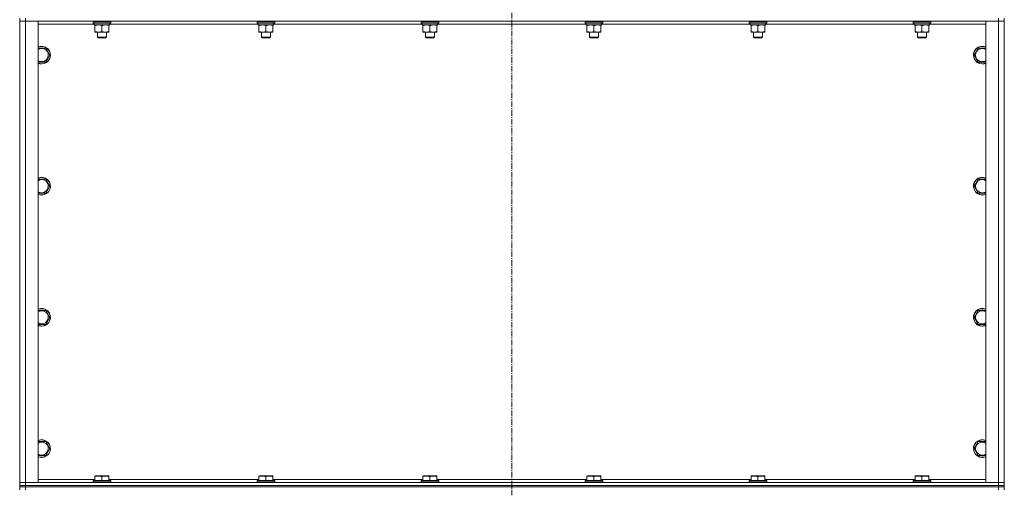
# Model space of a CAD drawing. Units: millimetres. Extents: x 0 to 21783, y -7 to 14850.
# Drawn here: x 12272 to 13612, y 10562 to 11199 of the extents above; entities that cross this region are included whole.
import ezdxf

# ---------------------------------------------------------------- set-up
doc = ezdxf.new("R2010")
doc.units = ezdxf.units.MM
doc.linetypes.add('K5LT_AXLED', pattern=[12, 7.5, -1.5, 1.5, -1.5])
doc.linetypes.add('K5LT_THIN', pattern=[0])
for name, color, linetype, true_color in [('OSI', 2, 'Continuous', 0xffff00), ('R', 1, 'Continuous', 0xff0000), ('WELDING', 7, 'Continuous', 0xffffff)]:
    doc.layers.add(name, color=color, linetype=linetype, true_color=true_color)

msp = doc.modelspace()

# ---------------------------------------------------------------- linework, layer by layer
at = {"layer": 'OSI', "color": 30, "linetype": 'K5LT_AXLED', "lineweight": 18, "true_color": 0xff8000}
msp.add_line((12941.6, 13163.9), (12941.6, 8834.9), dxfattribs=at)
at = {"layer": 'R', "color": 7, "linetype": 'K5LT_THIN', "lineweight": 18}
for p, q in [((12271.6, 11200.9), (12271.6, 11196.9)), ((12271.6, 10569.9), (12271.6, 11196.9)), ((12271.6, 11196.9), (12279.6, 11196.9)), ((12279.6, 11196.9), (12271.6, 11196.9)), ((12279.6, 11200.9), (12279.6, 11196.9)), ((12279.6, 11196.9), (12279.6, 10569.9)), ((12279.6, 11196.9), (12296.6, 11196.9)), ((13603.6, 11196.9), (12279.6, 11196.9)), ((12296.6, 11196.9), (12296.6, 10569.9)), ((12373.1, 11192.9), (12296.6, 11192.9)), ((12371.6, 11196.6), (12371.8, 11196.9)), ((12371.6, 11196.6), (12371.6, 11194.7)), ((12395.6, 11196.6), (12371.6, 11196.6)), ((12395.6, 11194.7), (12371.6, 11194.7)), ((12371.6, 11194.7), (12371.8, 11194.4)), ((12395.5, 11194.4), (12371.8, 11194.4)), ((12373.1, 11194.4), (12373.1, 11191.9)), ((12394.1, 11191.9), (12373.1, 11191.9)), ((12374.1, 11191.1), (12374.1, 11191.9)), ((12374.1, 11191.1), (12374.1, 11182.8)), ((12383.6, 11191.1), (12383.6, 11182.8)), ((12393.1, 11191.9), (12393.1, 11191.1)), ((12393.1, 11191.1), (12393.1, 11182.8)), ((12394, 11193.3), (12394.1, 11194.4)), ((12596.3, 11192.9), (12394, 11192.9)), ((12395.6, 11196.6), (12395.5, 11196.9)), ((12395.6, 11194.7), (12395.5, 11194.4)), ((12395.6, 11196.6), (12395.6, 11194.7)), ((12594.8, 11196.6), (12595, 11196.9)), ((12594.8, 11196.6), (12594.8, 11194.7)), ((12618.8, 11196.6), (12594.8, 11196.6)), ((12618.8, 11194.7), (12594.8, 11194.7)), ((12594.8, 11194.7), (12595, 11194.4)), ((12618.7, 11194.4), (12595, 11194.4)), ((12596.3, 11194.4), (12596.3, 11191.9)), ((12617.3, 11191.9), (12596.3, 11191.9)), ((12597.3, 11191.1), (12597.3, 11191.9)), ((12597.3, 11191.1), (12597.3, 11182.8)), ((12606.8, 11191.1), (12606.8, 11182.8)), ((12616.3, 11191.9), (12616.3, 11191.1)), ((12616.3, 11191.1), (12616.3, 11182.8)), ((12617.2, 11193.3), (12617.3, 11194.4)), ((12819.5, 11192.9), (12617.2, 11192.9)), ((12618.8, 11196.6), (12618.7, 11196.9)), ((12618.8, 11194.7), (12618.7, 11194.4)), ((12618.8, 11196.6), (12618.8, 11194.7)), ((12818, 11196.6), (12818.2, 11196.9)), ((12818, 11196.6), (12818, 11194.7)), ((12842, 11196.6), (12818, 11196.6)), ((12842, 11194.7), (12818, 11194.7)), ((12818, 11194.7), (12818.2, 11194.4)), ((12841.9, 11194.4), (12818.2, 11194.4)), ((12819.5, 11194.4), (12819.5, 11191.9)), ((12840.5, 11191.9), (12819.5, 11191.9)), ((12820.5, 11191.1), (12820.5, 11191.9)), ((12820.5, 11191.1), (12820.5, 11182.8)), ((12830, 11191.1), (12830, 11182.8)), ((12839.5, 11191.9), (12839.5, 11191.1)), ((12839.5, 11191.1), (12839.5, 11182.8)), ((12840.4, 11193.3), (12840.5, 11194.4)), ((13042.7, 11192.9), (12840.4, 11192.9)), ((12842, 11196.6), (12841.9, 11196.9)), ((12842, 11194.7), (12841.9, 11194.4)), ((12842, 11196.6), (12842, 11194.7)), ((13041.2, 11196.6), (13041.4, 11196.9)), ((13041.2, 11196.6), (13041.2, 11194.7)), ((13065.2, 11196.6), (13041.2, 11196.6)), ((13065.2, 11194.7), (13041.2, 11194.7)), ((13041.2, 11194.7), (13041.4, 11194.4)), ((13065.1, 11194.4), (13041.4, 11194.4)), ((13042.7, 11194.4), (13042.7, 11191.9)), ((13063.7, 11191.9), (13042.7, 11191.9)), ((13043.7, 11191.1), (13043.7, 11191.9)), ((13043.7, 11191.1), (13043.7, 11182.8)), ((13053.2, 11191.1), (13053.2, 11182.8)), ((13062.7, 11191.9), (13062.7, 11191.1)), ((13062.7, 11191.1), (13062.7, 11182.8)), ((13063.6, 11193.3), (13063.7, 11194.4)), ((13265.9, 11192.9), (13063.6, 11192.9)), ((13065.2, 11196.6), (13065.1, 11196.9)), ((13065.2, 11194.7), (13065.1, 11194.4)), ((13065.2, 11196.6), (13065.2, 11194.7)), ((13264.4, 11196.6), (13264.6, 11196.9)), ((13264.4, 11196.6), (13264.4, 11194.7)), ((13288.4, 11196.6), (13264.4, 11196.6)), ((13288.4, 11194.7), (13264.4, 11194.7)), ((13264.4, 11194.7), (13264.6, 11194.4)), ((13288.3, 11194.4), (13264.6, 11194.4)), ((13265.9, 11194.4), (13265.9, 11191.9)), ((13286.9, 11191.9), (13265.9, 11191.9)), ((13266.9, 11191.1), (13266.9, 11191.9)), ((13266.9, 11191.1), (13266.9, 11182.8)), ((13276.4, 11191.1), (13276.4, 11182.8)), ((13285.9, 11191.9), (13285.9, 11191.1)), ((13285.9, 11191.1), (13285.9, 11182.8)), ((13286.8, 11193.3), (13286.9, 11194.4)), ((13489.1, 11192.9), (13286.8, 11192.9)), ((13288.4, 11196.6), (13288.3, 11196.9)), ((13288.4, 11194.7), (13288.3, 11194.4)), ((13288.4, 11196.6), (13288.4, 11194.7)), ((13487.6, 11196.6), (13487.8, 11196.9)), ((13487.6, 11196.6), (13487.6, 11194.7)), ((13511.6, 11196.6), (13487.6, 11196.6)), ((13511.6, 11194.7), (13487.6, 11194.7)), ((13487.6, 11194.7), (13487.8, 11194.4)), ((13511.5, 11194.4), (13487.8, 11194.4)), ((13489.1, 11194.4), (13489.1, 11191.9)), ((13510.1, 11191.9), (13489.1, 11191.9)), ((13490.1, 11191.1), (13490.1, 11191.9)), ((13490.1, 11191.1), (13490.1, 11182.8)), ((13499.6, 11191.1), (13499.6, 11182.8)), ((13509.1, 11191.9), (13509.1, 11191.1)), ((13509.1, 11191.1), (13509.1, 11182.8)), ((13510, 11193.3), (13510.1, 11194.4)), ((13586.6, 11192.9), (13510, 11192.9)), ((13511.6, 11196.6), (13511.5, 11196.9)), ((13511.6, 11194.7), (13511.5, 11194.4)), ((13511.6, 11196.6), (13511.6, 11194.7)), ((13586.6, 11196.9), (13603.6, 11196.9)), ((13586.6, 10569.9), (13586.6, 11196.9)), ((13603.6, 11200.9), (13603.6, 11196.9)), ((13603.6, 10569.9), (13603.6, 11196.9)), ((13603.6, 11196.9), (13611.6, 11196.9)), ((13611.6, 11196.9), (13603.6, 11196.9)), ((13611.6, 11200.9), (13611.6, 11196.9)), ((13611.6, 11196.9), (13611.6, 10569.9)), ((12374.1, 11181.9), (12374.1, 11182.8)), ((12388.4, 11181.9), (12374.1, 11181.9)), ((12377.6, 11181.9), (12377.6, 11175)), ((12393.1, 11181.9), (12388.4, 11181.9)), ((12389.6, 11181.9), (12389.6, 11175)), ((12393.1, 11182.8), (12393.1, 11181.9)), ((12597.3, 11181.9), (12597.3, 11182.8)), ((12611.6, 11181.9), (12597.3, 11181.9)), ((12600.8, 11181.9), (12600.8, 11175)), ((12616.3, 11181.9), (12611.6, 11181.9)), ((12612.8, 11181.9), (12612.8, 11175)), ((12616.3, 11182.8), (12616.3, 11181.9)), ((12820.5, 11181.9), (12820.5, 11182.8)), ((12834.8, 11181.9), (12820.5, 11181.9)), ((12824, 11181.9), (12824, 11175)), ((12839.5, 11181.9), (12834.8, 11181.9)), ((12836, 11181.9), (12836, 11175)), ((12839.5, 11182.8), (12839.5, 11181.9)), ((13043.7, 11181.9), (13043.7, 11182.8)), ((13058, 11181.9), (13043.7, 11181.9)), ((13047.2, 11181.9), (13047.2, 11175)), ((13062.7, 11181.9), (13058, 11181.9)), ((13059.2, 11181.9), (13059.2, 11175)), ((13062.7, 11182.8), (13062.7, 11181.9)), ((13266.9, 11181.9), (13266.9, 11182.8)), ((13281.2, 11181.9), (13266.9, 11181.9)), ((13270.4, 11181.9), (13270.4, 11175)), ((13285.9, 11181.9), (13281.2, 11181.9)), ((13282.4, 11181.9), (13282.4, 11175)), ((13285.9, 11182.8), (13285.9, 11181.9)), ((13490.1, 11181.9), (13490.1, 11182.8)), ((13504.4, 11181.9), (13490.1, 11181.9)), ((13493.6, 11181.9), (13493.6, 11175)), ((13509.1, 11181.9), (13504.4, 11181.9)), ((13505.6, 11181.9), (13505.6, 11175)), ((13509.1, 11182.8), (13509.1, 11181.9)), ((12389.6, 11175), (12377.6, 11175)), ((12377.6, 11175), (12378.6, 11174.4)), ((12388.6, 11174.4), (12378.6, 11174.4)), ((12389.6, 11175), (12388.6, 11174.4)), ((12612.8, 11175), (12600.8, 11175)), ((12600.8, 11175), (12601.8, 11174.4)), ((12611.8, 11174.4), (12601.8, 11174.4)), ((12612.8, 11175), (12611.8, 11174.4)), ((12836, 11175), (12824, 11175)), ((12824, 11175), (12825, 11174.4)), ((12835, 11174.4), (12825, 11174.4)), ((12836, 11175), (12835, 11174.4)), ((13059.2, 11175), (13047.2, 11175)), ((13047.2, 11175), (13048.2, 11174.4)), ((13058.2, 11174.4), (13048.2, 11174.4)), ((13059.2, 11175), (13058.2, 11174.4)), ((13282.4, 11175), (13270.4, 11175)), ((13270.4, 11175), (13271.4, 11174.4)), ((13281.4, 11174.4), (13271.4, 11174.4)), ((13282.4, 11175), (13281.4, 11174.4)), ((13505.6, 11175), (13493.6, 11175)), ((13493.6, 11175), (13494.6, 11174.4)), ((13504.6, 11174.4), (13494.6, 11174.4)), ((13505.6, 11175), (13504.6, 11174.4)), ((12296.6, 11160.4), (12307.1, 11160.4)), ((12307.1, 11160.4), (12312.6, 11150.9)), ((12312.6, 11150.9), (12307.1, 11141.4)), ((13570.7, 11150.9), (13576.1, 11160.4)), ((13576.1, 11141.4), (13570.7, 11150.9)), ((13576.1, 11160.4), (13586.6, 11160.4)), ((12301.6, 11141.4), (12296.6, 11141.4)), ((12307.1, 11141.4), (12301.6, 11141.4)), ((13581.6, 11141.4), (13576.1, 11141.4)), ((13586.6, 11141.4), (13581.6, 11141.4)), ((12296.6, 10982.1), (12307.1, 10982.1)), ((12307.1, 10982.1), (12312.6, 10972.6)), ((13570.7, 10972.6), (13576.1, 10982.1)), ((13576.1, 10982.1), (13586.6, 10982.1)), ((12301.6, 10963.1), (12296.6, 10963.1)), ((12307.1, 10963.1), (12301.6, 10963.1)), ((12312.6, 10972.6), (12307.1, 10963.1)), ((13576.1, 10963.1), (13570.7, 10972.6)), ((13581.6, 10963.1), (13576.1, 10963.1)), ((13586.6, 10963.1), (13581.6, 10963.1)), ((12296.6, 10803.8), (12307.1, 10803.8)), ((12307.1, 10803.8), (12312.6, 10794.3)), ((13570.7, 10794.3), (13576.1, 10803.8)), ((13576.1, 10803.8), (13586.6, 10803.8)), ((12312.6, 10794.3), (12307.1, 10784.8)), ((13576.1, 10784.8), (13570.7, 10794.3)), ((12301.6, 10784.8), (12296.6, 10784.8)), ((12307.1, 10784.8), (12301.6, 10784.8)), ((13581.6, 10784.8), (13576.1, 10784.8)), ((13586.6, 10784.8), (13581.6, 10784.8)), ((12296.6, 10625.4), (12307.1, 10625.4)), ((12307.1, 10625.4), (12312.6, 10615.9)), ((12312.6, 10615.9), (12307.1, 10606.4)), ((13570.7, 10615.9), (13576.1, 10625.4)), ((13576.1, 10606.4), (13570.7, 10615.9)), ((13576.1, 10625.4), (13586.6, 10625.4)), ((12301.6, 10606.4), (12296.6, 10606.4)), ((12307.1, 10606.4), (12301.6, 10606.4)), ((13581.6, 10606.4), (13576.1, 10606.4)), ((13586.6, 10606.4), (13581.6, 10606.4)), ((12296.6, 10573.9), (12374.1, 10573.9)), ((12374.1, 10578.6), (12374.7, 10578.9)), ((12374.1, 10577.8), (12374.1, 10578.6)), ((12374.1, 10577.8), (12374.1, 10572.4)), ((12392.6, 10578.9), (12374.7, 10578.9)), ((12383.6, 10577.8), (12383.6, 10572.4)), ((12393.1, 10578.6), (12392.6, 10578.9)), ((12393.1, 10578.6), (12393.1, 10577.8)), ((12393.1, 10577.8), (12393.1, 10572.4)), ((12393.1, 10573.9), (12597.3, 10573.9)), ((12597.3, 10578.6), (12597.9, 10578.9)), ((12597.3, 10577.8), (12597.3, 10578.6)), ((12597.3, 10577.8), (12597.3, 10572.4)), ((12615.8, 10578.9), (12597.9, 10578.9)), ((12606.8, 10577.8), (12606.8, 10572.4)), ((12616.3, 10578.6), (12615.8, 10578.9)), ((12616.3, 10578.6), (12616.3, 10577.8)), ((12616.3, 10577.8), (12616.3, 10572.4)), ((12616.3, 10573.9), (12820.5, 10573.9)), ((12820.5, 10578.6), (12821.1, 10578.9)), ((12820.5, 10577.8), (12820.5, 10578.6)), ((12820.5, 10577.8), (12820.5, 10572.4)), ((12839, 10578.9), (12821.1, 10578.9)), ((12830, 10577.8), (12830, 10572.4)), ((12839.5, 10578.6), (12839, 10578.9)), ((12839.5, 10578.6), (12839.5, 10577.8)), ((12839.5, 10577.8), (12839.5, 10572.4)), ((12839.5, 10573.9), (13043.7, 10573.9)), ((13043.7, 10578.6), (13044.3, 10578.9)), ((13043.7, 10577.8), (13043.7, 10578.6)), ((13043.7, 10577.8), (13043.7, 10572.4)), ((13062.2, 10578.9), (13044.3, 10578.9)), ((13053.2, 10577.8), (13053.2, 10572.4)), ((13062.7, 10578.6), (13062.2, 10578.9)), ((13062.7, 10578.6), (13062.7, 10577.8)), ((13062.7, 10577.8), (13062.7, 10572.4)), ((13062.7, 10573.9), (13266.9, 10573.9)), ((13266.9, 10578.6), (13267.5, 10578.9)), ((13266.9, 10577.8), (13266.9, 10578.6)), ((13266.9, 10577.8), (13266.9, 10572.4)), ((13285.4, 10578.9), (13267.5, 10578.9)), ((13276.4, 10577.8), (13276.4, 10572.4)), ((13285.9, 10578.6), (13285.4, 10578.9)), ((13285.9, 10578.6), (13285.9, 10577.8)), ((13285.9, 10577.8), (13285.9, 10572.4)), ((13285.9, 10573.9), (13490.1, 10573.9)), ((13490.1, 10578.6), (13490.7, 10578.9)), ((13490.1, 10577.8), (13490.1, 10578.6)), ((13490.1, 10577.8), (13490.1, 10572.4)), ((13508.6, 10578.9), (13490.7, 10578.9)), ((13499.6, 10577.8), (13499.6, 10572.4)), ((13509.1, 10578.6), (13508.6, 10578.9)), ((13509.1, 10578.6), (13509.1, 10577.8)), ((13509.1, 10577.8), (13509.1, 10572.4)), ((13509.1, 10573.9), (13586.6, 10573.9)), ((12279.6, 10569.9), (12271.6, 10569.9)), ((12271.6, 10569.9), (12279.6, 10569.9)), ((12271.6, 10565.9), (12271.6, 10569.9)), ((12271.6, 10565.9), (12271.6, 10563.9)), ((12271.6, 10565.9), (12279.6, 10565.9)), ((12279.6, 10565.9), (12271.6, 10565.9)), ((12271.6, 10563.9), (12279.6, 10563.9)), ((12279.6, 10563.9), (12271.6, 10563.9)), ((12271.6, 10563.9), (12271.6, 10559.9)), ((12296.6, 10569.9), (12279.6, 10569.9)), ((12279.6, 10569.9), (13603.6, 10569.9)), ((12279.6, 10565.9), (12279.6, 10569.9)), ((13603.6, 10565.9), (12279.6, 10565.9)), ((12279.6, 10565.9), (12279.6, 10563.9)), ((12279.6, 10565.9), (13603.6, 10565.9)), ((13603.6, 10563.9), (12279.6, 10563.9)), ((12279.6, 10563.9), (12279.6, 10559.9)), ((13603.6, 10563.9), (12279.6, 10563.9)), ((12371.6, 10572.1), (12371.8, 10572.4)), ((12371.6, 10572.1), (12371.6, 10570.2)), ((12395.6, 10572.1), (12371.6, 10572.1)), ((12395.6, 10570.2), (12371.6, 10570.2)), ((12371.6, 10570.2), (12371.8, 10569.9)), ((12395.5, 10572.4), (12371.8, 10572.4)), ((12395.6, 10572.1), (12395.5, 10572.4)), ((12395.6, 10570.2), (12395.5, 10569.9)), ((12395.6, 10572.1), (12395.6, 10570.2)), ((12594.8, 10572.1), (12595, 10572.4)), ((12594.8, 10572.1), (12594.8, 10570.2)), ((12618.8, 10572.1), (12594.8, 10572.1)), ((12618.8, 10570.2), (12594.8, 10570.2)), ((12594.8, 10570.2), (12595, 10569.9)), ((12618.7, 10572.4), (12595, 10572.4)), ((12618.8, 10572.1), (12618.7, 10572.4)), ((12618.8, 10570.2), (12618.7, 10569.9)), ((12618.8, 10572.1), (12618.8, 10570.2)), ((12818, 10572.1), (12818.2, 10572.4)), ((12818, 10572.1), (12818, 10570.2)), ((12842, 10572.1), (12818, 10572.1)), ((12842, 10570.2), (12818, 10570.2)), ((12818, 10570.2), (12818.2, 10569.9)), ((12841.9, 10572.4), (12818.2, 10572.4)), ((12842, 10572.1), (12841.9, 10572.4)), ((12842, 10570.2), (12841.9, 10569.9)), ((12842, 10572.1), (12842, 10570.2)), ((13041.2, 10572.1), (13041.4, 10572.4)), ((13041.2, 10572.1), (13041.2, 10570.2)), ((13065.2, 10572.1), (13041.2, 10572.1)), ((13065.2, 10570.2), (13041.2, 10570.2)), ((13041.2, 10570.2), (13041.4, 10569.9)), ((13065.1, 10572.4), (13041.4, 10572.4)), ((13065.2, 10572.1), (13065.1, 10572.4)), ((13065.2, 10570.2), (13065.1, 10569.9)), ((13065.2, 10572.1), (13065.2, 10570.2)), ((13264.4, 10572.1), (13264.6, 10572.4)), ((13264.4, 10572.1), (13264.4, 10570.2)), ((13288.4, 10572.1), (13264.4, 10572.1)), ((13288.4, 10570.2), (13264.4, 10570.2)), ((13264.4, 10570.2), (13264.6, 10569.9)), ((13288.3, 10572.4), (13264.6, 10572.4)), ((13288.4, 10572.1), (13288.3, 10572.4)), ((13288.4, 10570.2), (13288.3, 10569.9)), ((13288.4, 10572.1), (13288.4, 10570.2)), ((13487.6, 10572.1), (13487.8, 10572.4)), ((13487.6, 10572.1), (13487.6, 10570.2)), ((13511.6, 10572.1), (13487.6, 10572.1)), ((13511.6, 10570.2), (13487.6, 10570.2)), ((13487.6, 10570.2), (13487.8, 10569.9)), ((13511.5, 10572.4), (13487.8, 10572.4)), ((13511.6, 10572.1), (13511.5, 10572.4)), ((13511.6, 10570.2), (13511.5, 10569.9)), ((13511.6, 10572.1), (13511.6, 10570.2)), ((13603.6, 10569.9), (13586.6, 10569.9)), ((13611.6, 10569.9), (13603.6, 10569.9)), ((13603.6, 10569.9), (13611.6, 10569.9)), ((13603.6, 10565.9), (13603.6, 10569.9)), ((13603.6, 10565.9), (13611.6, 10565.9)), ((13603.6, 10565.9), (13603.6, 10563.9)), ((13611.6, 10565.9), (13603.6, 10565.9)), ((13603.6, 10563.9), (13611.6, 10563.9)), ((13603.6, 10563.9), (13603.6, 10559.9)), ((13611.6, 10563.9), (13603.6, 10563.9)), ((13611.6, 10565.9), (13611.6, 10569.9)), ((13611.6, 10565.9), (13611.6, 10563.9)), ((13611.6, 10563.9), (13611.6, 10559.9))]:
    msp.add_line(p, q, dxfattribs=at)
for centre, radius, start, end in [((12301.6, 11150.9), 12, 270, 114.6243), ((12301.6, 11150.9), 11.8, 270, 115.0095), ((13581.6, 11150.9), 12, 65.3757, 270), ((13581.6, 11150.9), 11.8, 64.9905, 270), ((12301.6, 11150.9), 8.97, 270, 123.8664), ((13581.6, 11150.9), 8.97, 56.1336, 270), ((12301.6, 11150.9), 8.97, 236.1336, 270), ((12301.6, 11150.9), 11.8, 244.9905, 270), ((12301.6, 11150.9), 12, 245.3757, 270), ((13581.6, 11150.9), 8.97, 270, 303.8664), ((13581.6, 11150.9), 11.8, 270, 295.0095), ((13581.6, 11150.9), 12, 270, 294.6243), ((12301.6, 10972.6), 12, 270, 114.6243), ((12301.6, 10972.6), 11.8, 270, 115.0095), ((12301.6, 10972.6), 8.97, 270, 123.8664), ((13581.6, 10972.6), 12, 65.3757, 270), ((13581.6, 10972.6), 11.8, 64.9905, 270), ((13581.6, 10972.6), 8.97, 56.1336, 270), ((12301.6, 10972.6), 8.97, 236.1336, 270), ((12301.6, 10972.6), 11.8, 244.9905, 270), ((12301.6, 10972.6), 12, 245.3757, 270), ((13581.6, 10972.6), 8.97, 270, 303.8664), ((13581.6, 10972.6), 11.8, 270, 295.0095), ((13581.6, 10972.6), 12, 270, 294.6243), ((12301.6, 10794.3), 12, 270, 114.6243), ((12301.6, 10794.3), 11.8, 270, 115.0095), ((12301.6, 10794.3), 8.97, 270, 123.8664), ((13581.6, 10794.3), 12, 65.3757, 270), ((13581.6, 10794.3), 11.8, 64.9905, 270), ((13581.6, 10794.3), 8.97, 56.1336, 270), ((12301.6, 10794.3), 8.97, 236.1336, 270), ((12301.6, 10794.3), 11.8, 244.9905, 270), ((12301.6, 10794.3), 12, 245.3757, 270), ((13581.6, 10794.3), 8.97, 270, 303.8664), ((13581.6, 10794.3), 11.8, 270, 295.0095), ((13581.6, 10794.3), 12, 270, 294.6243), ((12301.6, 10615.9), 12, 270, 114.6243), ((12301.6, 10615.9), 11.8, 270, 115.0095), ((13581.6, 10615.9), 12, 65.3757, 270), ((13581.6, 10615.9), 11.8, 64.9905, 270), ((12301.6, 10615.9), 8.97, 270, 123.8664), ((13581.6, 10615.9), 8.97, 56.1336, 270), ((12301.6, 10615.9), 8.97, 236.1336, 270), ((12301.6, 10615.9), 11.8, 244.9905, 270), ((12301.6, 10615.9), 12, 245.3757, 270), ((13581.6, 10615.9), 8.97, 270, 303.8664), ((13581.6, 10615.9), 11.8, 270, 295.0095), ((13581.6, 10615.9), 12, 270, 294.6243)]:
    msp.add_arc(centre, radius, start, end, dxfattribs=at)
for centre in [(12383.6, 11189.8), (12606.8, 11189.8), (12830, 11189.8), (13053.2, 11189.8), (13276.4, 11189.8), (13499.6, 11189.8)]:
    msp.add_ellipse(centre, major_axis=(0, -22.5), ratio=0.466308, start_param=1.667355, end_param=1.779747, dxfattribs=at)
at = {"layer": 'WELDING', "color": 7, "linetype": 'K5LT_THIN', "lineweight": 18}
for points, knots in [([(12378.9, 11191.9), (12378.7, 11191.9), (12378.2, 11191.9), (12377.6, 11191.9), (12377, 11191.8), (12376.2, 11191.7), (12375.2, 11191.4), (12374.5, 11191.2), (12374.1, 11191.1)], [0, 0, 0, 0, 1.192024, 2.404251, 3.60809, 4.765234, 6.955738, 9, 9, 9, 9]), ([(12383.6, 11191.1), (12383.1, 11191.3), (12382.4, 11191.5), (12381.4, 11191.7), (12380.7, 11191.8), (12380.1, 11191.9), (12379.5, 11191.9), (12379.1, 11191.9), (12378.9, 11191.9)], [0, 0, 0, 0, 2.905563, 4.375924, 5.511195, 6.679161, 7.850161, 9, 9, 9, 9]), ([(12388.4, 11191.9), (12388.1, 11191.9), (12387.5, 11191.9), (12386.7, 11191.8), (12385.8, 11191.7), (12384.7, 11191.4), (12384, 11191.2), (12383.6, 11191.1)], [0, 0, 0, 0, 1.597458, 2.676777, 4.235764, 6.182879, 8, 8, 8, 8]), ([(12393.1, 11191.1), (12392.6, 11191.3), (12391.7, 11191.5), (12390.6, 11191.8), (12389.9, 11191.9), (12389.1, 11191.9), (12388.7, 11191.9), (12388.4, 11191.9)], [0, 0, 0, 0, 3.005828, 4.318193, 5.5895, 6.632109, 8, 8, 8, 8]), ([(12602.1, 11191.9), (12601.9, 11191.9), (12601.4, 11191.9), (12600.8, 11191.9), (12600.2, 11191.8), (12599.4, 11191.7), (12598.4, 11191.4), (12597.7, 11191.2), (12597.3, 11191.1)], [0, 0, 0, 0, 1.192024, 2.404251, 3.60809, 4.765234, 6.955738, 9, 9, 9, 9]), ([(12606.8, 11191.1), (12606.3, 11191.3), (12605.6, 11191.5), (12604.6, 11191.7), (12603.9, 11191.8), (12603.3, 11191.9), (12602.7, 11191.9), (12602.3, 11191.9), (12602.1, 11191.9)], [0, 0, 0, 0, 2.905563, 4.375924, 5.511195, 6.679161, 7.850161, 9, 9, 9, 9]), ([(12611.6, 11191.9), (12611.3, 11191.9), (12610.7, 11191.9), (12609.9, 11191.8), (12609, 11191.7), (12607.9, 11191.4), (12607.2, 11191.2), (12606.8, 11191.1)], [0, 0, 0, 0, 1.597458, 2.676777, 4.235764, 6.182879, 8, 8, 8, 8]), ([(12616.3, 11191.1), (12615.8, 11191.3), (12614.9, 11191.5), (12613.8, 11191.8), (12613.1, 11191.9), (12612.3, 11191.9), (12611.9, 11191.9), (12611.6, 11191.9)], [0, 0, 0, 0, 3.005828, 4.318193, 5.5895, 6.632109, 8, 8, 8, 8]), ([(12825.3, 11191.9), (12825.1, 11191.9), (12824.6, 11191.9), (12824, 11191.9), (12823.4, 11191.8), (12822.6, 11191.7), (12821.6, 11191.4), (12820.9, 11191.2), (12820.5, 11191.1)], [0, 0, 0, 0, 1.192024, 2.404251, 3.60809, 4.765234, 6.955738, 9, 9, 9, 9]), ([(12830, 11191.1), (12829.5, 11191.3), (12828.8, 11191.5), (12827.8, 11191.7), (12827.1, 11191.8), (12826.5, 11191.9), (12825.9, 11191.9), (12825.5, 11191.9), (12825.3, 11191.9)], [0, 0, 0, 0, 2.905563, 4.375924, 5.511195, 6.679161, 7.850161, 9, 9, 9, 9]), ([(12834.8, 11191.9), (12834.5, 11191.9), (12833.9, 11191.9), (12833.1, 11191.8), (12832.2, 11191.7), (12831.1, 11191.4), (12830.4, 11191.2), (12830, 11191.1)], [0, 0, 0, 0, 1.597458, 2.676777, 4.235764, 6.182879, 8, 8, 8, 8]), ([(12839.5, 11191.1), (12839, 11191.3), (12838.1, 11191.5), (12837, 11191.8), (12836.3, 11191.9), (12835.5, 11191.9), (12835.1, 11191.9), (12834.8, 11191.9)], [0, 0, 0, 0, 3.005828, 4.318193, 5.5895, 6.632109, 8, 8, 8, 8]), ([(13048.5, 11191.9), (13048.3, 11191.9), (13047.8, 11191.9), (13047.2, 11191.9), (13046.6, 11191.8), (13045.8, 11191.7), (13044.8, 11191.4), (13044.1, 11191.2), (13043.7, 11191.1)], [0, 0, 0, 0, 1.192024, 2.404251, 3.60809, 4.765234, 6.955738, 9, 9, 9, 9]), ([(13053.2, 11191.1), (13052.7, 11191.3), (13052, 11191.5), (13051, 11191.7), (13050.3, 11191.8), (13049.7, 11191.9), (13049.1, 11191.9), (13048.7, 11191.9), (13048.5, 11191.9)], [0, 0, 0, 0, 2.905563, 4.375924, 5.511195, 6.679161, 7.850161, 9, 9, 9, 9]), ([(13058, 11191.9), (13057.7, 11191.9), (13057.1, 11191.9), (13056.3, 11191.8), (13055.4, 11191.7), (13054.3, 11191.4), (13053.6, 11191.2), (13053.2, 11191.1)], [0, 0, 0, 0, 1.597458, 2.676777, 4.235764, 6.182879, 8, 8, 8, 8]), ([(13062.7, 11191.1), (13062.2, 11191.3), (13061.3, 11191.5), (13060.2, 11191.8), (13059.5, 11191.9), (13058.7, 11191.9), (13058.3, 11191.9), (13058, 11191.9)], [0, 0, 0, 0, 3.005828, 4.318193, 5.5895, 6.632109, 8, 8, 8, 8]), ([(13271.7, 11191.9), (13271.5, 11191.9), (13271, 11191.9), (13270.4, 11191.9), (13269.8, 11191.8), (13269, 11191.7), (13268, 11191.4), (13267.3, 11191.2), (13266.9, 11191.1)], [0, 0, 0, 0, 1.192024, 2.404251, 3.60809, 4.765234, 6.955738, 9, 9, 9, 9]), ([(13276.4, 11191.1), (13275.9, 11191.3), (13275.2, 11191.5), (13274.2, 11191.7), (13273.5, 11191.8), (13272.9, 11191.9), (13272.3, 11191.9), (13271.9, 11191.9), (13271.7, 11191.9)], [0, 0, 0, 0, 2.905563, 4.375924, 5.511195, 6.679161, 7.850161, 9, 9, 9, 9]), ([(13281.2, 11191.9), (13280.9, 11191.9), (13280.3, 11191.9), (13279.5, 11191.8), (13278.6, 11191.7), (13277.5, 11191.4), (13276.8, 11191.2), (13276.4, 11191.1)], [0, 0, 0, 0, 1.597458, 2.676777, 4.235764, 6.182879, 8, 8, 8, 8]), ([(13285.9, 11191.1), (13285.4, 11191.3), (13284.5, 11191.5), (13283.4, 11191.8), (13282.7, 11191.9), (13281.9, 11191.9), (13281.5, 11191.9), (13281.2, 11191.9)], [0, 0, 0, 0, 3.005828, 4.318193, 5.5895, 6.632109, 8, 8, 8, 8]), ([(13494.9, 11191.9), (13494.7, 11191.9), (13494.2, 11191.9), (13493.6, 11191.9), (13493, 11191.8), (13492.2, 11191.7), (13491.2, 11191.4), (13490.5, 11191.2), (13490.1, 11191.1)], [0, 0, 0, 0, 1.192024, 2.404251, 3.60809, 4.765234, 6.955738, 9, 9, 9, 9]), ([(13499.6, 11191.1), (13499.1, 11191.3), (13498.4, 11191.5), (13497.4, 11191.7), (13496.7, 11191.8), (13496.1, 11191.9), (13495.5, 11191.9), (13495.1, 11191.9), (13494.9, 11191.9)], [0, 0, 0, 0, 2.905563, 4.375924, 5.511195, 6.679161, 7.850161, 9, 9, 9, 9]), ([(13504.4, 11191.9), (13504.1, 11191.9), (13503.5, 11191.9), (13502.7, 11191.8), (13501.8, 11191.7), (13500.7, 11191.4), (13500, 11191.2), (13499.6, 11191.1)], [0, 0, 0, 0, 1.597458, 2.676777, 4.235764, 6.182879, 8, 8, 8, 8]), ([(13509.1, 11191.1), (13508.6, 11191.3), (13507.7, 11191.5), (13506.6, 11191.8), (13505.9, 11191.9), (13505.1, 11191.9), (13504.7, 11191.9), (13504.4, 11191.9)], [0, 0, 0, 0, 3.005828, 4.318193, 5.5895, 6.632109, 8, 8, 8, 8]), ([(12374.1, 11182.8), (12374.7, 11182.6), (12375.5, 11182.4), (12376.5, 11182.2), (12377.1, 11182.1), (12377.6, 11182), (12378.2, 11182), (12378.8, 11181.9), (12379.4, 11182), (12379.9, 11182), (12380.4, 11182), (12381, 11182.1), (12382.2, 11182.4), (12383.1, 11182.6), (12383.6, 11182.8)], [0, 0, 0, 0, 2.72415, 3.912285, 4.716446, 5.530362, 6.353984, 7.500189, 8.40607, 9.211142, 9.605533, 10.761675, 12.184093, 15, 15, 15, 15]), ([(12383.6, 11182.8), (12384.1, 11182.7), (12384.8, 11182.4), (12385.8, 11182.2), (12386.6, 11182.1), (12387.4, 11182), (12388, 11182), (12388.3, 11181.9), (12388.4, 11181.9)], [0, 0, 0, 0, 2.494996, 4.309231, 5.73815, 7.133977, 8.472011, 9, 9, 9, 9]), ([(12388.4, 11181.9), (12388.7, 11181.9), (12389.3, 11182), (12390.1, 11182.1), (12390.9, 11182.2), (12391.9, 11182.4), (12392.7, 11182.7), (12393.1, 11182.8)], [0, 0, 0, 0, 1.523216, 3.057663, 3.814901, 5.878539, 8, 8, 8, 8]), ([(12597.3, 11182.8), (12597.9, 11182.6), (12598.7, 11182.4), (12599.7, 11182.2), (12600.3, 11182.1), (12600.8, 11182), (12601.4, 11182), (12602, 11181.9), (12602.6, 11182), (12603.1, 11182), (12603.6, 11182), (12604.2, 11182.1), (12605.4, 11182.4), (12606.3, 11182.6), (12606.8, 11182.8)], [0, 0, 0, 0, 2.72415, 3.912285, 4.716446, 5.530362, 6.353984, 7.500189, 8.40607, 9.211142, 9.605533, 10.761675, 12.184093, 15, 15, 15, 15]), ([(12606.8, 11182.8), (12607.3, 11182.7), (12608, 11182.4), (12609, 11182.2), (12609.8, 11182.1), (12610.6, 11182), (12611.2, 11182), (12611.5, 11181.9), (12611.6, 11181.9)], [0, 0, 0, 0, 2.494996, 4.309231, 5.73815, 7.133977, 8.472011, 9, 9, 9, 9]), ([(12611.6, 11181.9), (12611.9, 11181.9), (12612.5, 11182), (12613.3, 11182.1), (12614.1, 11182.2), (12615.1, 11182.4), (12615.9, 11182.7), (12616.3, 11182.8)], [0, 0, 0, 0, 1.523216, 3.057663, 3.814901, 5.878539, 8, 8, 8, 8]), ([(12820.5, 11182.8), (12821.1, 11182.6), (12821.9, 11182.4), (12822.9, 11182.2), (12823.5, 11182.1), (12824, 11182), (12824.6, 11182), (12825.2, 11181.9), (12825.8, 11182), (12826.3, 11182), (12826.8, 11182), (12827.4, 11182.1), (12828.6, 11182.4), (12829.5, 11182.6), (12830, 11182.8)], [0, 0, 0, 0, 2.72415, 3.912285, 4.716446, 5.530362, 6.353984, 7.500189, 8.40607, 9.211142, 9.605533, 10.761675, 12.184093, 15, 15, 15, 15]), ([(12830, 11182.8), (12830.5, 11182.7), (12831.2, 11182.4), (12832.2, 11182.2), (12833, 11182.1), (12833.8, 11182), (12834.4, 11182), (12834.7, 11181.9), (12834.8, 11181.9)], [0, 0, 0, 0, 2.494996, 4.309231, 5.73815, 7.133977, 8.472011, 9, 9, 9, 9]), ([(12834.8, 11181.9), (12835.1, 11181.9), (12835.7, 11182), (12836.5, 11182.1), (12837.3, 11182.2), (12838.3, 11182.4), (12839.1, 11182.7), (12839.5, 11182.8)], [0, 0, 0, 0, 1.523216, 3.057663, 3.814901, 5.878539, 8, 8, 8, 8]), ([(13043.7, 11182.8), (13044.3, 11182.6), (13045.1, 11182.4), (13046.1, 11182.2), (13046.7, 11182.1), (13047.2, 11182), (13047.8, 11182), (13048.4, 11181.9), (13049, 11182), (13049.5, 11182), (13050, 11182), (13050.6, 11182.1), (13051.8, 11182.4), (13052.7, 11182.6), (13053.2, 11182.8)], [0, 0, 0, 0, 2.72415, 3.912285, 4.716446, 5.530362, 6.353984, 7.500189, 8.40607, 9.211142, 9.605533, 10.761675, 12.184093, 15, 15, 15, 15]), ([(13053.2, 11182.8), (13053.7, 11182.7), (13054.4, 11182.4), (13055.4, 11182.2), (13056.2, 11182.1), (13057, 11182), (13057.6, 11182), (13057.9, 11181.9), (13058, 11181.9)], [0, 0, 0, 0, 2.494996, 4.309231, 5.73815, 7.133977, 8.472011, 9, 9, 9, 9]), ([(13058, 11181.9), (13058.3, 11181.9), (13058.9, 11182), (13059.7, 11182.1), (13060.5, 11182.2), (13061.5, 11182.4), (13062.3, 11182.7), (13062.7, 11182.8)], [0, 0, 0, 0, 1.523216, 3.057663, 3.814901, 5.878539, 8, 8, 8, 8]), ([(13266.9, 11182.8), (13267.5, 11182.6), (13268.3, 11182.4), (13269.3, 11182.2), (13269.9, 11182.1), (13270.4, 11182), (13271, 11182), (13271.6, 11181.9), (13272.2, 11182), (13272.7, 11182), (13273.2, 11182), (13273.8, 11182.1), (13275, 11182.4), (13275.9, 11182.6), (13276.4, 11182.8)], [0, 0, 0, 0, 2.72415, 3.912285, 4.716446, 5.530362, 6.353984, 7.500189, 8.40607, 9.211142, 9.605533, 10.761675, 12.184093, 15, 15, 15, 15]), ([(13276.4, 11182.8), (13276.9, 11182.7), (13277.6, 11182.4), (13278.6, 11182.2), (13279.4, 11182.1), (13280.2, 11182), (13280.8, 11182), (13281.1, 11181.9), (13281.2, 11181.9)], [0, 0, 0, 0, 2.494996, 4.309231, 5.73815, 7.133977, 8.472011, 9, 9, 9, 9]), ([(13281.2, 11181.9), (13281.5, 11181.9), (13282.1, 11182), (13282.9, 11182.1), (13283.7, 11182.2), (13284.7, 11182.4), (13285.5, 11182.7), (13285.9, 11182.8)], [0, 0, 0, 0, 1.523216, 3.057663, 3.814901, 5.878539, 8, 8, 8, 8]), ([(13490.1, 11182.8), (13490.7, 11182.6), (13491.5, 11182.4), (13492.5, 11182.2), (13493.1, 11182.1), (13493.6, 11182), (13494.2, 11182), (13494.8, 11181.9), (13495.4, 11182), (13495.9, 11182), (13496.4, 11182), (13497, 11182.1), (13498.2, 11182.4), (13499.1, 11182.6), (13499.6, 11182.8)], [0, 0, 0, 0, 2.72415, 3.912285, 4.716446, 5.530362, 6.353984, 7.500189, 8.40607, 9.211142, 9.605533, 10.761675, 12.184093, 15, 15, 15, 15]), ([(13499.6, 11182.8), (13500.1, 11182.7), (13500.8, 11182.4), (13501.8, 11182.2), (13502.6, 11182.1), (13503.4, 11182), (13504, 11182), (13504.3, 11181.9), (13504.4, 11181.9)], [0, 0, 0, 0, 2.494996, 4.309231, 5.73815, 7.133977, 8.472011, 9, 9, 9, 9]), ([(13504.4, 11181.9), (13504.7, 11181.9), (13505.3, 11182), (13506.1, 11182.1), (13506.9, 11182.2), (13507.9, 11182.4), (13508.7, 11182.7), (13509.1, 11182.8)], [0, 0, 0, 0, 1.523216, 3.057663, 3.814901, 5.878539, 8, 8, 8, 8]), ([(12383.6, 10577.8), (12383.2, 10577.9), (12382.6, 10578.1), (12381.9, 10578.3), (12381.5, 10578.4), (12381.1, 10578.5), (12380.6, 10578.5), (12380.1, 10578.6), (12379.5, 10578.6), (12378.9, 10578.7), (12378.4, 10578.6), (12377.9, 10578.6), (12377.4, 10578.6), (12376.6, 10578.5), (12375.5, 10578.2), (12374.7, 10578), (12374.1, 10577.8)], [0, 0, 0, 0, 2.392038, 3.094773, 3.749673, 4.638938, 5.533553, 6.273967, 7.269403, 8.499731, 9.554906, 10.026159, 10.962726, 12.336972, 14.092661, 17, 17, 17, 17]), ([(12393.1, 10577.8), (12392.7, 10577.9), (12392.1, 10578.1), (12391.4, 10578.3), (12391, 10578.4), (12390.6, 10578.5), (12390.1, 10578.5), (12389.6, 10578.6), (12389, 10578.6), (12388.4, 10578.7), (12387.9, 10578.6), (12387.4, 10578.6), (12386.9, 10578.6), (12386.1, 10578.5), (12385, 10578.2), (12384.2, 10578), (12383.6, 10577.8)], [0, 0, 0, 0, 2.392038, 3.094773, 3.749673, 4.638938, 5.533553, 6.273967, 7.269403, 8.499731, 9.554906, 10.026159, 10.962726, 12.336972, 14.092661, 17, 17, 17, 17]), ([(12606.8, 10577.8), (12606.4, 10577.9), (12605.8, 10578.1), (12605.1, 10578.3), (12604.7, 10578.4), (12604.3, 10578.5), (12603.8, 10578.5), (12603.3, 10578.6), (12602.7, 10578.6), (12602.1, 10578.7), (12601.6, 10578.6), (12601.1, 10578.6), (12600.6, 10578.6), (12599.8, 10578.5), (12598.7, 10578.2), (12597.9, 10578), (12597.3, 10577.8)], [0, 0, 0, 0, 2.392038, 3.094773, 3.749673, 4.638938, 5.533553, 6.273967, 7.269403, 8.499731, 9.554906, 10.026159, 10.962726, 12.336972, 14.092661, 17, 17, 17, 17]), ([(12616.3, 10577.8), (12615.9, 10577.9), (12615.3, 10578.1), (12614.6, 10578.3), (12614.2, 10578.4), (12613.8, 10578.5), (12613.3, 10578.5), (12612.8, 10578.6), (12612.2, 10578.6), (12611.6, 10578.7), (12611.1, 10578.6), (12610.6, 10578.6), (12610.1, 10578.6), (12609.3, 10578.5), (12608.2, 10578.2), (12607.4, 10578), (12606.8, 10577.8)], [0, 0, 0, 0, 2.392038, 3.094773, 3.749673, 4.638938, 5.533553, 6.273967, 7.269403, 8.499731, 9.554906, 10.026159, 10.962726, 12.336972, 14.092661, 17, 17, 17, 17]), ([(12830, 10577.8), (12829.6, 10577.9), (12829, 10578.1), (12828.3, 10578.3), (12827.9, 10578.4), (12827.5, 10578.5), (12827, 10578.5), (12826.5, 10578.6), (12825.9, 10578.6), (12825.3, 10578.7), (12824.8, 10578.6), (12824.3, 10578.6), (12823.8, 10578.6), (12823, 10578.5), (12821.9, 10578.2), (12821.1, 10578), (12820.5, 10577.8)], [0, 0, 0, 0, 2.392038, 3.094773, 3.749673, 4.638938, 5.533553, 6.273967, 7.269403, 8.499731, 9.554906, 10.026159, 10.962726, 12.336972, 14.092661, 17, 17, 17, 17]), ([(12839.5, 10577.8), (12839.1, 10577.9), (12838.5, 10578.1), (12837.8, 10578.3), (12837.4, 10578.4), (12837, 10578.5), (12836.5, 10578.5), (12836, 10578.6), (12835.4, 10578.6), (12834.8, 10578.7), (12834.3, 10578.6), (12833.8, 10578.6), (12833.3, 10578.6), (12832.5, 10578.5), (12831.4, 10578.2), (12830.6, 10578), (12830, 10577.8)], [0, 0, 0, 0, 2.392038, 3.094773, 3.749673, 4.638938, 5.533553, 6.273967, 7.269403, 8.499731, 9.554906, 10.026159, 10.962726, 12.336972, 14.092661, 17, 17, 17, 17]), ([(13053.2, 10577.8), (13052.8, 10577.9), (13052.2, 10578.1), (13051.5, 10578.3), (13051.1, 10578.4), (13050.7, 10578.5), (13050.2, 10578.5), (13049.7, 10578.6), (13049.1, 10578.6), (13048.5, 10578.7), (13048, 10578.6), (13047.5, 10578.6), (13047, 10578.6), (13046.2, 10578.5), (13045.1, 10578.2), (13044.3, 10578), (13043.7, 10577.8)], [0, 0, 0, 0, 2.392038, 3.094773, 3.749673, 4.638938, 5.533553, 6.273967, 7.269403, 8.499731, 9.554906, 10.026159, 10.962726, 12.336972, 14.092661, 17, 17, 17, 17]), ([(13062.7, 10577.8), (13062.3, 10577.9), (13061.7, 10578.1), (13061, 10578.3), (13060.6, 10578.4), (13060.2, 10578.5), (13059.7, 10578.5), (13059.2, 10578.6), (13058.6, 10578.6), (13058, 10578.7), (13057.5, 10578.6), (13057, 10578.6), (13056.5, 10578.6), (13055.7, 10578.5), (13054.6, 10578.2), (13053.8, 10578), (13053.2, 10577.8)], [0, 0, 0, 0, 2.392038, 3.094773, 3.749673, 4.638938, 5.533553, 6.273967, 7.269403, 8.499731, 9.554906, 10.026159, 10.962726, 12.336972, 14.092661, 17, 17, 17, 17]), ([(13276.4, 10577.8), (13276, 10577.9), (13275.4, 10578.1), (13274.7, 10578.3), (13274.3, 10578.4), (13273.9, 10578.5), (13273.4, 10578.5), (13272.9, 10578.6), (13272.3, 10578.6), (13271.7, 10578.7), (13271.2, 10578.6), (13270.7, 10578.6), (13270.2, 10578.6), (13269.4, 10578.5), (13268.3, 10578.2), (13267.5, 10578), (13266.9, 10577.8)], [0, 0, 0, 0, 2.392038, 3.094773, 3.749673, 4.638938, 5.533553, 6.273967, 7.269403, 8.499731, 9.554906, 10.026159, 10.962726, 12.336972, 14.092661, 17, 17, 17, 17]), ([(13285.9, 10577.8), (13285.5, 10577.9), (13284.9, 10578.1), (13284.2, 10578.3), (13283.8, 10578.4), (13283.4, 10578.5), (13282.9, 10578.5), (13282.4, 10578.6), (13281.8, 10578.6), (13281.2, 10578.7), (13280.7, 10578.6), (13280.2, 10578.6), (13279.7, 10578.6), (13278.9, 10578.5), (13277.8, 10578.2), (13277, 10578), (13276.4, 10577.8)], [0, 0, 0, 0, 2.392038, 3.094773, 3.749673, 4.638938, 5.533553, 6.273967, 7.269403, 8.499731, 9.554906, 10.026159, 10.962726, 12.336972, 14.092661, 17, 17, 17, 17]), ([(13499.6, 10577.8), (13499.2, 10577.9), (13498.6, 10578.1), (13497.9, 10578.3), (13497.5, 10578.4), (13497.1, 10578.5), (13496.6, 10578.5), (13496.1, 10578.6), (13495.5, 10578.6), (13494.9, 10578.7), (13494.4, 10578.6), (13493.9, 10578.6), (13493.4, 10578.6), (13492.6, 10578.5), (13491.5, 10578.2), (13490.7, 10578), (13490.1, 10577.8)], [0, 0, 0, 0, 2.392038, 3.094773, 3.749673, 4.638938, 5.533553, 6.273967, 7.269403, 8.499731, 9.554906, 10.026159, 10.962726, 12.336972, 14.092661, 17, 17, 17, 17]), ([(13509.1, 10577.8), (13508.7, 10577.9), (13508.1, 10578.1), (13507.4, 10578.3), (13507, 10578.4), (13506.6, 10578.5), (13506.1, 10578.5), (13505.6, 10578.6), (13505, 10578.6), (13504.4, 10578.7), (13503.9, 10578.6), (13503.4, 10578.6), (13502.9, 10578.6), (13502.1, 10578.5), (13501, 10578.2), (13500.2, 10578), (13499.6, 10577.8)], [0, 0, 0, 0, 2.392038, 3.094773, 3.749673, 4.638938, 5.533553, 6.273967, 7.269403, 8.499731, 9.554906, 10.026159, 10.962726, 12.336972, 14.092661, 17, 17, 17, 17])]:
    msp.add_open_spline(points, degree=3, knots=knots, dxfattribs=at)

doc.saveas('drawing.dxf')
